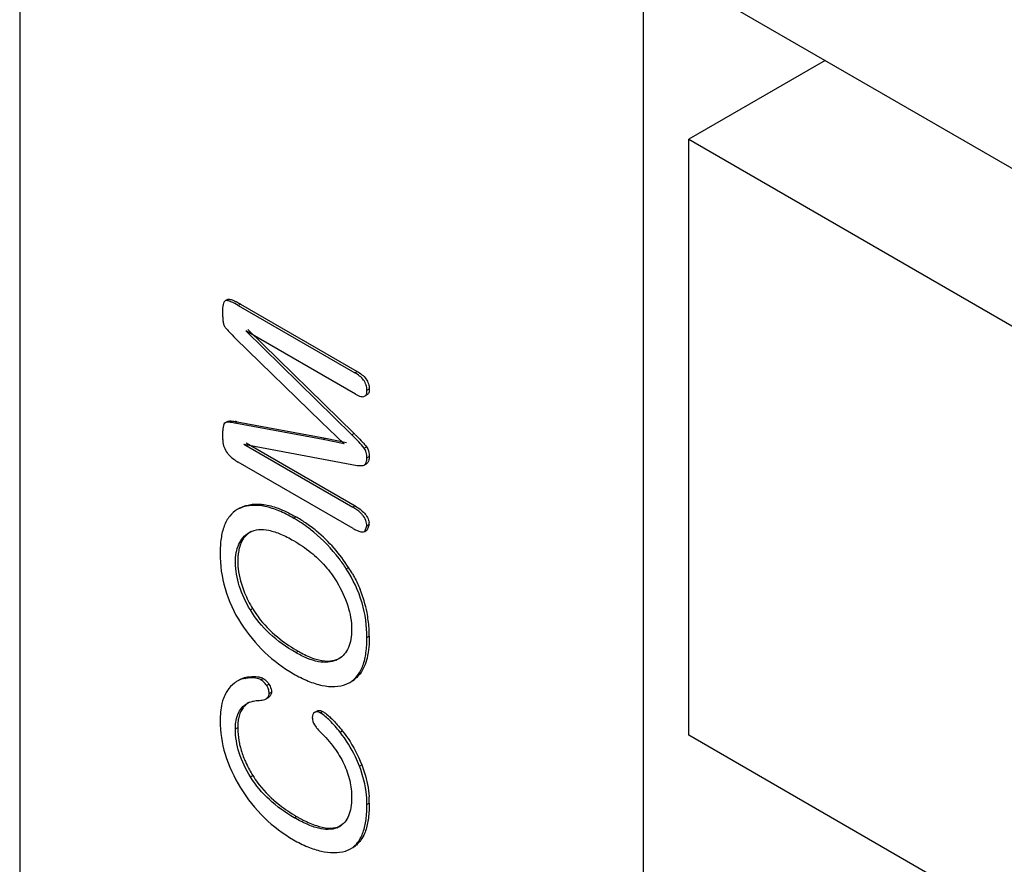
# Model space of a CAD drawing. Units: millimetres. Extents: x 13 to 81, y 10 to 122.
# Drawn here: x 16 to 22, y 59 to 64 of the extents above; entities that cross this region are included whole.
import ezdxf

# ---------------------------------------------------------------- set-up
doc = ezdxf.new("R2010")
doc.units = ezdxf.units.MM
doc.header["$LTSCALE"] = 8.562708
doc.layers.get('0').update_dxf_attribs({"linetype": 'CONTINUOUS'})

msp = doc.modelspace()

# ---------------------------------------------------------------- linework, layer by layer
at = {"color": 7, "linetype": 'Continuous'}
for p, q in [((15.9076, 69.572), (15.9076, 23.3435)), ((19.726, 50.7108), (19.726, 64.2647)), ((19.726, 64.2647), (28.8477, 58.9984)), ((20.8368, 63.6233), (20.0024, 63.1416)), ((20.0024, 59.4951), (20.0024, 63.1416)), ((20.0024, 63.1416), (28.1342, 58.4468)), ((17.1677, 62.1544), (17.1818, 62.1625)), ((17.2458, 62.1245), (17.2599, 62.1327)), ((17.2458, 62.1245), (17.9589, 61.7128)), ((17.2599, 62.1327), (17.9731, 61.721)), ((17.9406, 61.3326), (17.2908, 61.9698)), ((17.9637, 61.5814), (17.2908, 61.9698)), ((17.305, 61.978), (17.9547, 61.3407)), ((17.2286, 61.923), (17.7538, 61.4116)), ((17.9731, 61.721), (17.9589, 61.7128)), ((18.033, 61.6057), (18.0472, 61.6139)), ((18.019, 61.5691), (18.0331, 61.5772)), ((17.225, 61.4048), (17.2392, 61.4129)), ((17.2392, 61.4129), (17.7786, 61.3116)), ((17.1598, 61.402), (17.174, 61.4102)), ((17.7645, 61.3035), (17.225, 61.4048)), ((17.7538, 61.4116), (17.8931, 61.2778)), ((17.7645, 61.3035), (17.7786, 61.3116)), ((17.8931, 61.2778), (17.7645, 61.3035)), ((17.7786, 61.3116), (17.9073, 61.286)), ((17.9547, 61.3407), (17.9406, 61.3326)), ((17.279, 61.2751), (17.9465, 60.8897)), ((17.279, 61.2751), (17.9406, 61.1518)), ((17.2931, 61.2832), (17.9606, 60.8978)), ((18.0157, 61.252), (18.0299, 61.2602)), ((18.033, 61.1929), (18.0472, 61.2011)), ((17.9477, 60.7603), (17.2458, 61.1655)), ((18.0169, 61.1476), (18.031, 61.1558)), ((17.2613, 60.886), (17.2396, 60.8756)), ((17.2538, 60.8837), (17.2397, 60.8756)), ((17.2537, 60.8839), (17.2755, 60.8942)), ((17.2613, 60.886), (17.2755, 60.8942)), ((17.9606, 60.8978), (17.9465, 60.8897)), ((17.5837, 60.8233), (17.5978, 60.8314)), ((18.0197, 60.7424), (18.033, 60.7754)), ((18.0197, 60.7424), (18.0338, 60.7506)), ((18.033, 60.7754), (18.0472, 60.7835)), ((18.0472, 60.7835), (18.0338, 60.7506)), ((17.3095, 60.7331), (17.3187, 60.738)), ((17.9068, 60.5128), (17.9209, 60.521)), ((17.3336, 60.2695), (17.3194, 60.2614)), ((18.033, 60.0929), (18.0472, 60.1011)), ((17.5979, 60.0005), (17.6121, 60.0086)), ((17.8745, 59.97), (17.8451, 59.9543)), ((17.8451, 59.9543), (17.8593, 59.9624)), ((17.2874, 59.8427), (17.3016, 59.8509)), ((17.2525, 59.8336), (17.2384, 59.8254)), ((17.3833, 59.8341), (17.3975, 59.8423)), ((17.419, 59.7986), (17.4331, 59.8068)), ((17.9063, 59.8079), (17.9274, 59.818)), ((17.9274, 59.818), (17.9415, 59.8262)), ((17.4158, 59.7182), (17.4299, 59.7263)), ((17.4343, 59.7499), (17.4484, 59.7581)), ((17.2666, 59.6626), (17.2807, 59.6707)), ((17.7126, 59.6348), (17.7268, 59.6429)), ((17.7473, 59.6322), (17.7614, 59.6404)), ((17.228, 59.5343), (17.2421, 59.5425)), ((17.8682, 59.5138), (17.8824, 59.5219)), ((22.0955, 58.2867), (20.0024, 59.4951)), ((17.9868, 59.3064), (18.0009, 59.3145)), ((17.3206, 59.2394), (17.3348, 59.2475)), ((18.033, 59.0709), (18.0472, 59.0791)), ((17.5884, 58.9901), (17.6026, 58.9983)), ((17.8646, 58.9374), (17.8777, 58.944)), ((17.8505, 58.9292), (17.8646, 58.9374)), ((17.8636, 58.9358), (17.8505, 58.9292)), ((17.9008, 58.7865), (17.9329, 58.8003)), ((17.933, 58.8001), (17.9471, 58.8083))]:
    msp.add_line(p, q, dxfattribs=at)
for centre, radius, start, end in [((17.1702, 61.0786), 0.3413, 78.3488, 80.50544), ((17.1285, 60.0176), 0.9395, 55.78085, 60.02773), ((17.1495, 60.0496), 0.9012, 50.43925, 55.73835), ((17.9586, 60.7834), 0.0885, 0.07181, 8.17363), ((17.1215, 60.0162), 0.9448, 41.23559, 50.42492), ((17.0874, 59.985), 0.9909, 32.74198, 41.28932), ((17.1951, 60.0536), 0.8633, 29.86201, 32.77996), ((17.9057, 60.6227), 0.6724, 202.40603, 211.68346), ((17.3041, 60.1047), 0.7427, 10.89896, 22.35872), ((17.8448, 60.5737), 0.5949, 210.75519, 213.53522), ((17.2911, 60.102), 0.7561, 3.65064, 10.90871), ((17.2796, 60.1011), 0.7676, 359.99821, 3.66513), ((17.9438, 60.5825), 0.6629, 239.96766, 242.83333), ((17.3228, 59.7123), 0.1402, 98.72268, 116.03526), ((17.3251, 59.7079), 0.1452, 116.08814, 120.01078), ((17.8619, 59.9638), 0.159, 300.04601, 310.63818), ((17.3786, 59.5842), 0.1305, 120.009, 127.05574), ((17.4988, 59.5492), 0.2564, 169.72299, 174.36027), ((17.871, 59.5818), 0.6319, 211.93717, 213.13579), ((17.4562, 59.0789), 0.5909, 0.01376, 3.82915), ((17.8745, 58.9338), 0.145, 300.0491, 310.19761)]:
    msp.add_arc(centre, radius, start, end, dxfattribs=at)
for points, knots in [([(17.1677, 62.1544), (17.1638, 62.1534), (17.1566, 62.1454), (17.1499, 62.1215), (17.1492, 62.1004), (17.1492, 62.0852)], [0, 0, 0, 0, 0.161576, 0.387068, 1, 1, 1, 1]), ([(17.2458, 62.1245), (17.2311, 62.133), (17.2103, 62.1445), (17.1839, 62.1538), (17.1722, 62.1555), (17.1677, 62.1544)], [0, 0, 0, 0, 0.600279, 0.833397, 1, 1, 1, 1]), ([(17.1818, 62.1625), (17.1846, 62.1633), (17.1915, 62.1631), (17.2074, 62.1593), (17.2198, 62.1538), (17.2285, 62.1495)], [0, 0, 0, 0, 0.177376, 0.407124, 1, 1, 1, 1]), ([(17.2285, 62.1495), (17.2311, 62.1483), (17.2417, 62.143), (17.2521, 62.1372), (17.2599, 62.1327)], [0, 0, 0, 0, 0.239202, 1, 1, 1, 1]), ([(17.1492, 62.0852), (17.1492, 62.0817), (17.1492, 62.0681), (17.1497, 62.0546), (17.1505, 62.0445)], [0, 0, 0, 0, 0.255559, 1, 1, 1, 1]), ([(17.1505, 62.0445), (17.1511, 62.0362), (17.1529, 62.0212), (17.1566, 62.0063), (17.1596, 62.0002)], [0, 0, 0, 0, 0.549479, 1, 1, 1, 1]), ([(17.1596, 62.0002), (17.1625, 61.9945), (17.1717, 61.9826), (17.1944, 61.9565), (17.2145, 61.9367), (17.2286, 61.923)], [0, 0, 0, 0, 0.185895, 0.43065, 1, 1, 1, 1]), ([(17.9731, 61.721), (17.9934, 61.7092), (18.0222, 61.6873), (18.0438, 61.6466), (18.0472, 61.6245), (18.0472, 61.6139)], [0, 0, 0, 0, 0.517946, 0.765107, 1, 1, 1, 1]), ([(18.033, 61.6057), (18.033, 61.6164), (18.0296, 61.6385), (18.0192, 61.6584), (18.0125, 61.6674)], [0, 0, 0, 0, 0.48722, 1, 1, 1, 1]), ([(18.019, 61.5691), (18.024, 61.572), (18.0324, 61.5841), (18.033, 61.5979), (18.033, 61.6057)], [0, 0, 0, 0, 0.426262, 1, 1, 1, 1]), ([(18.0472, 61.6139), (18.0472, 61.6061), (18.0466, 61.5923), (18.0381, 61.5801), (18.0331, 61.5772)], [0, 0, 0, 0, 0.573744, 1, 1, 1, 1]), ([(17.9637, 61.5814), (17.9736, 61.5757), (17.9904, 61.5664), (18.0121, 61.5651), (18.019, 61.5691)], [0, 0, 0, 0, 0.587787, 1, 1, 1, 1]), ([(17.174, 61.4102), (17.1785, 61.4159), (17.199, 61.4192), (17.216, 61.417), (17.2265, 61.4153)], [0, 0, 0, 0, 0.406561, 1, 1, 1, 1]), ([(17.1598, 61.402), (17.1569, 61.3984), (17.1536, 61.3873), (17.1507, 61.3688), (17.1494, 61.346), (17.1492, 61.3298), (17.1492, 61.3213)], [0, 0, 0, 0, 0.169752, 0.40688, 0.688793, 1, 1, 1, 1]), ([(17.225, 61.4048), (17.212, 61.4074), (17.1935, 61.4106), (17.1712, 61.4091), (17.1623, 61.4051), (17.1598, 61.402)], [0, 0, 0, 0, 0.593164, 0.824431, 1, 1, 1, 1]), ([(17.1492, 61.3213), (17.1492, 61.3124), (17.1507, 61.2786), (17.1612, 61.2435), (17.177, 61.2237)], [0, 0, 0, 0, 0.258184, 1, 1, 1, 1]), ([(18.0157, 61.252), (18.0062, 61.2654), (17.9809, 61.2923), (17.9551, 61.3183), (17.9406, 61.3326)], [0, 0, 0, 0, 0.446603, 1, 1, 1, 1]), ([(17.9547, 61.3407), (17.9595, 61.336), (17.9775, 61.3183), (17.9953, 61.3002), (18.0079, 61.2865)], [0, 0, 0, 0, 0.263916, 1, 1, 1, 1]), ([(18.0079, 61.2865), (18.0101, 61.2841), (18.0177, 61.2756), (18.0251, 61.2669), (18.0299, 61.2602)], [0, 0, 0, 0, 0.280034, 1, 1, 1, 1]), ([(18.0299, 61.2602), (18.0329, 61.2559), (18.0434, 61.2379), (18.0472, 61.2166), (18.0472, 61.2011)], [0, 0, 0, 0, 0.251452, 1, 1, 1, 1]), ([(17.177, 61.2237), (17.1818, 61.2177), (17.2019, 61.1952), (17.2264, 61.1767), (17.2458, 61.1655)], [0, 0, 0, 0, 0.255356, 1, 1, 1, 1]), ([(18.0169, 61.1476), (18.0231, 61.1506), (18.0323, 61.1668), (18.033, 61.1832), (18.033, 61.1929)], [0, 0, 0, 0, 0.413781, 1, 1, 1, 1]), ([(18.0472, 61.2011), (18.0472, 61.1914), (18.0465, 61.175), (18.0372, 61.1588), (18.031, 61.1558)], [0, 0, 0, 0, 0.586219, 1, 1, 1, 1]), ([(17.9406, 61.1518), (17.9554, 61.1488), (17.9764, 61.145), (18.002, 61.1442), (18.0128, 61.1457), (18.0169, 61.1476)], [0, 0, 0, 0, 0.587388, 0.823262, 1, 1, 1, 1]), ([(17.2397, 60.8756), (17.2218, 60.8652), (17.1884, 60.8357), (17.1552, 60.7734), (17.1374, 60.6957), (17.1343, 60.6392), (17.1343, 60.609)], [0, 0, 0, 0, 0.207307, 0.434387, 0.697545, 1, 1, 1, 1]), ([(17.5837, 60.8233), (17.5547, 60.84), (17.4983, 60.8687), (17.4131, 60.8966), (17.3332, 60.905), (17.2834, 60.8947), (17.2613, 60.886)], [0, 0, 0, 0, 0.296391, 0.558761, 0.789919, 1, 1, 1, 1]), ([(17.2755, 60.8942), (17.2824, 60.8969), (17.3115, 60.9067), (17.3427, 60.91), (17.3659, 60.9094)], [0, 0, 0, 0, 0.242962, 1, 1, 1, 1]), ([(17.3659, 60.9094), (17.3746, 60.9092), (17.4114, 60.9065), (17.4476, 60.8976), (17.4744, 60.8886)], [0, 0, 0, 0, 0.234842, 1, 1, 1, 1]), ([(17.4744, 60.8886), (17.4845, 60.8852), (17.5271, 60.8694), (17.5678, 60.8488), (17.5978, 60.8314)], [0, 0, 0, 0, 0.234879, 1, 1, 1, 1]), ([(18.0066, 60.842), (18.0026, 60.8468), (17.9847, 60.8653), (17.9632, 60.88), (17.9465, 60.8897)], [0, 0, 0, 0, 0.245816, 1, 1, 1, 1]), ([(17.9606, 60.8978), (17.9814, 60.8859), (18.0108, 60.8651), (18.0381, 60.8277), (18.0448, 60.8064), (18.0463, 60.796)], [0, 0, 0, 0, 0.5231, 0.769969, 1, 1, 1, 1]), ([(17.7074, 60.7378), (17.6975, 60.7459), (17.6581, 60.7769), (17.6161, 60.8046), (17.5837, 60.8233)], [0, 0, 0, 0, 0.253906, 1, 1, 1, 1]), ([(18.033, 60.7754), (18.033, 60.787), (18.0281, 60.8114), (18.0148, 60.8324), (18.0066, 60.842)], [0, 0, 0, 0, 0.479177, 1, 1, 1, 1]), ([(17.3187, 60.738), (17.3342, 60.7463), (17.3726, 60.7565), (17.4369, 60.7506), (17.5091, 60.7258), (17.558, 60.7005), (17.5837, 60.6857)], [0, 0, 0, 0, 0.188517, 0.411436, 0.682874, 1, 1, 1, 1]), ([(17.9477, 60.7603), (17.9546, 60.7563), (17.9681, 60.7491), (17.991, 60.7395), (18.0107, 60.7373), (18.0197, 60.7424)], [0, 0, 0, 0, 0.316146, 0.593944, 1, 1, 1, 1]), ([(17.228, 60.5522), (17.2279, 60.5722), (17.2309, 60.6103), (17.2462, 60.6627), (17.2721, 60.7052), (17.2964, 60.7257), (17.3095, 60.7332)], [0, 0, 0, 0, 0.289792, 0.549227, 0.782327, 1, 1, 1, 1]), ([(17.3236, 60.7413), (17.3067, 60.7316), (17.2756, 60.7024), (17.2587, 60.6639), (17.2527, 60.643)], [0, 0, 0, 0, 0.47354, 1, 1, 1, 1]), ([(17.9068, 60.5128), (17.8928, 60.5346), (17.8352, 60.6169), (17.765, 60.6905), (17.7074, 60.7378)], [0, 0, 0, 0, 0.257256, 1, 1, 1, 1]), ([(17.2527, 60.643), (17.2517, 60.6393), (17.2477, 60.624), (17.2451, 60.6083), (17.2438, 60.5963)], [0, 0, 0, 0, 0.241405, 1, 1, 1, 1]), ([(17.1343, 60.609), (17.1343, 60.5359), (17.1546, 60.3844), (17.2193, 60.2456), (17.2612, 60.1805)], [0, 0, 0, 0, 0.48559, 1, 1, 1, 1]), ([(17.2438, 60.5963), (17.2435, 60.5934), (17.2425, 60.5816), (17.242, 60.5697), (17.2421, 60.5608)], [0, 0, 0, 0, 0.244608, 1, 1, 1, 1]), ([(17.689, 60.6139), (17.7209, 60.5883), (17.78, 60.5328), (17.8277, 60.4672), (17.848, 60.4332)], [0, 0, 0, 0, 0.507882, 1, 1, 1, 1]), ([(17.3194, 60.2614), (17.2912, 60.3072), (17.2473, 60.401), (17.228, 60.5035), (17.228, 60.5522)], [0, 0, 0, 0, 0.52551, 1, 1, 1, 1]), ([(17.2421, 60.5608), (17.2421, 60.5454), (17.2462, 60.4788), (17.2647, 60.4137), (17.2841, 60.3664)], [0, 0, 0, 0, 0.231678, 1, 1, 1, 1]), ([(18.033, 60.0929), (18.033, 60.1643), (18.0124, 60.313), (17.9481, 60.4486), (17.9068, 60.5128)], [0, 0, 0, 0, 0.483215, 1, 1, 1, 1]), ([(17.9438, 60.4835), (17.9483, 60.4756), (17.9656, 60.4443), (17.9809, 60.4119), (17.991, 60.3872)], [0, 0, 0, 0, 0.252315, 1, 1, 1, 1]), ([(17.8479, 60.4331), (17.8761, 60.3871), (17.9202, 60.2934), (17.9396, 60.1907), (17.9394, 60.1419)], [0, 0, 0, 0, 0.525463, 1, 1, 1, 1]), ([(17.5979, 60.0005), (17.5406, 60.0335), (17.4348, 60.108), (17.3512, 60.208), (17.3194, 60.2614)], [0, 0, 0, 0, 0.515829, 1, 1, 1, 1]), ([(17.3489, 60.2451), (17.3588, 60.2302), (17.4025, 60.17), (17.4568, 60.1179), (17.5012, 60.0831)], [0, 0, 0, 0, 0.241133, 1, 1, 1, 1]), ([(17.2612, 60.1805), (17.303, 60.1156), (17.3992, 59.9983), (17.5206, 59.9075), (17.5837, 59.8711)], [0, 0, 0, 0, 0.514765, 1, 1, 1, 1]), ([(17.9394, 60.1419), (17.9397, 60.122), (17.9372, 60.0841), (17.9226, 60.032), (17.8973, 59.9896), (17.8733, 59.9692), (17.8604, 59.9618)], [0, 0, 0, 0, 0.290477, 0.550275, 0.783049, 1, 1, 1, 1]), ([(17.9274, 59.818), (17.9456, 59.8286), (17.9795, 59.859), (18.0126, 59.9234), (18.0301, 60.0035), (18.033, 60.0618), (18.033, 60.0929)], [0, 0, 0, 0, 0.205357, 0.432071, 0.696212, 1, 1, 1, 1]), ([(18.0472, 60.1011), (18.0472, 60.0561), (18.0421, 59.9751), (18.0115, 59.8971), (17.9895, 59.8686)], [0, 0, 0, 0, 0.555448, 1, 1, 1, 1]), ([(17.8451, 59.9543), (17.8292, 59.9472), (17.7925, 59.9382), (17.732, 59.943), (17.6657, 59.9645), (17.6212, 59.987), (17.5979, 60.0005)], [0, 0, 0, 0, 0.201023, 0.426276, 0.690255, 1, 1, 1, 1]), ([(17.6412, 59.9928), (17.6669, 59.9796), (17.7156, 59.9585), (17.7684, 59.9488), (17.7922, 59.9488)], [0, 0, 0, 0, 0.547602, 1, 1, 1, 1]), ([(17.7922, 59.9488), (17.7983, 59.9488), (17.8211, 59.9499), (17.8439, 59.9556), (17.8593, 59.9624)], [0, 0, 0, 0, 0.262702, 1, 1, 1, 1]), ([(17.329, 59.8461), (17.3256, 59.8461), (17.3117, 59.8458), (17.2978, 59.8443), (17.2874, 59.8427)], [0, 0, 0, 0, 0.245478, 1, 1, 1, 1]), ([(17.3016, 59.8509), (17.3051, 59.8514), (17.3188, 59.8533), (17.3328, 59.8543), (17.3431, 59.8543)], [0, 0, 0, 0, 0.254648, 1, 1, 1, 1]), ([(17.3833, 59.8341), (17.3794, 59.8364), (17.3623, 59.8441), (17.3432, 59.846), (17.329, 59.8461)], [0, 0, 0, 0, 0.238841, 1, 1, 1, 1]), ([(17.3622, 59.8531), (17.3654, 59.8527), (17.3776, 59.8508), (17.3896, 59.8469), (17.3975, 59.8423)], [0, 0, 0, 0, 0.259382, 1, 1, 1, 1]), ([(17.5837, 59.8711), (17.6127, 59.8543), (17.6692, 59.8256), (17.7545, 59.7976), (17.8344, 59.789), (17.8843, 59.7992), (17.9063, 59.8079)], [0, 0, 0, 0, 0.296388, 0.55898, 0.790248, 1, 1, 1, 1]), ([(17.2384, 59.8254), (17.2326, 59.8221), (17.2096, 59.8066), (17.1907, 59.7854), (17.1788, 59.7681)], [0, 0, 0, 0, 0.239293, 1, 1, 1, 1]), ([(17.2874, 59.8427), (17.283, 59.842), (17.266, 59.8386), (17.2496, 59.8319), (17.2384, 59.8254)], [0, 0, 0, 0, 0.253731, 1, 1, 1, 1]), ([(17.419, 59.7986), (17.4173, 59.8012), (17.4105, 59.8107), (17.4026, 59.8195), (17.396, 59.8251)], [0, 0, 0, 0, 0.259076, 1, 1, 1, 1]), ([(17.3975, 59.8423), (17.4008, 59.8403), (17.4148, 59.8308), (17.426, 59.8176), (17.4331, 59.8068)], [0, 0, 0, 0, 0.232115, 1, 1, 1, 1]), ([(17.4331, 59.8068), (17.4357, 59.803), (17.4443, 59.7881), (17.4484, 59.7707), (17.4484, 59.7581)], [0, 0, 0, 0, 0.267609, 1, 1, 1, 1]), ([(17.1788, 59.7681), (17.1763, 59.7645), (17.1667, 59.7492), (17.1592, 59.7326), (17.1545, 59.7197)], [0, 0, 0, 0, 0.240392, 1, 1, 1, 1]), ([(17.4158, 59.7182), (17.4211, 59.7213), (17.4312, 59.7302), (17.4343, 59.7434), (17.4343, 59.7499)], [0, 0, 0, 0, 0.486377, 1, 1, 1, 1]), ([(17.4343, 59.7499), (17.4343, 59.7526), (17.4337, 59.7639), (17.4309, 59.775), (17.4275, 59.7829)], [0, 0, 0, 0, 0.238395, 1, 1, 1, 1]), ([(17.4484, 59.7581), (17.4484, 59.7516), (17.4453, 59.7384), (17.4353, 59.7294), (17.4299, 59.7263)], [0, 0, 0, 0, 0.513623, 1, 1, 1, 1]), ([(17.1545, 59.7197), (17.151, 59.7098), (17.1381, 59.6653), (17.1343, 59.6186), (17.1343, 59.5829)], [0, 0, 0, 0, 0.227331, 1, 1, 1, 1]), ([(17.2807, 59.6707), (17.2786, 59.6684), (17.2703, 59.6583), (17.2636, 59.6469), (17.2595, 59.6379)], [0, 0, 0, 0, 0.241621, 1, 1, 1, 1]), ([(17.3295, 59.7019), (17.3327, 59.7028), (17.3459, 59.7061), (17.3595, 59.7076), (17.3699, 59.708)], [0, 0, 0, 0, 0.241501, 1, 1, 1, 1]), ([(17.3699, 59.708), (17.3742, 59.7082), (17.3898, 59.7092), (17.4059, 59.7125), (17.4158, 59.7182)], [0, 0, 0, 0, 0.274258, 1, 1, 1, 1]), ([(17.228, 59.5343), (17.228, 59.5476), (17.2302, 59.5924), (17.2453, 59.6389), (17.2666, 59.6626)], [0, 0, 0, 0, 0.295277, 1, 1, 1, 1]), ([(17.2595, 59.6379), (17.2581, 59.6347), (17.2524, 59.6208), (17.2486, 59.6062), (17.2465, 59.595)], [0, 0, 0, 0, 0.23634, 1, 1, 1, 1]), ([(17.7126, 59.6348), (17.7081, 59.6318), (17.7002, 59.6221), (17.6987, 59.6099), (17.6987, 59.6034)], [0, 0, 0, 0, 0.453154, 1, 1, 1, 1]), ([(17.7473, 59.6322), (17.7415, 59.6356), (17.7299, 59.6407), (17.7171, 59.6377), (17.7126, 59.6348)], [0, 0, 0, 0, 0.557554, 1, 1, 1, 1]), ([(17.7268, 59.6429), (17.7297, 59.6449), (17.7369, 59.6477), (17.7446, 59.6469), (17.7484, 59.6459)], [0, 0, 0, 0, 0.474995, 1, 1, 1, 1]), ([(17.8682, 59.5138), (17.8486, 59.5383), (17.8118, 59.5811), (17.7691, 59.6196), (17.7473, 59.6322)], [0, 0, 0, 0, 0.554951, 1, 1, 1, 1]), ([(17.7484, 59.6459), (17.7494, 59.6456), (17.754, 59.6443), (17.7583, 59.6422), (17.7614, 59.6404)], [0, 0, 0, 0, 0.232419, 1, 1, 1, 1]), ([(17.7614, 59.6404), (17.7646, 59.6385), (17.7784, 59.6299), (17.791, 59.6196), (17.8003, 59.6113)], [0, 0, 0, 0, 0.22827, 1, 1, 1, 1]), ([(17.8003, 59.6113), (17.8037, 59.6083), (17.8179, 59.5953), (17.8312, 59.5814), (17.8411, 59.5706)], [0, 0, 0, 0, 0.236141, 1, 1, 1, 1]), ([(17.1343, 59.5829), (17.1343, 59.5143), (17.1569, 59.3696), (17.2195, 59.2378), (17.2588, 59.1736)], [0, 0, 0, 0, 0.476525, 1, 1, 1, 1]), ([(17.2437, 59.5744), (17.2434, 59.5718), (17.2425, 59.5612), (17.2421, 59.5506), (17.2421, 59.5425)], [0, 0, 0, 0, 0.24197, 1, 1, 1, 1]), ([(17.6987, 59.6034), (17.6987, 59.5992), (17.7007, 59.58), (17.7096, 59.5622), (17.7179, 59.5499)], [0, 0, 0, 0, 0.224429, 1, 1, 1, 1]), ([(17.7179, 59.5499), (17.7201, 59.5467), (17.7294, 59.534), (17.7401, 59.5223), (17.7486, 59.514)], [0, 0, 0, 0, 0.243706, 1, 1, 1, 1]), ([(17.8411, 59.5706), (17.8446, 59.5667), (17.8587, 59.5509), (17.8723, 59.5345), (17.8824, 59.5219)], [0, 0, 0, 0, 0.242339, 1, 1, 1, 1]), ([(17.3206, 59.2394), (17.2917, 59.2857), (17.2452, 59.3802), (17.228, 59.4848), (17.228, 59.5343)], [0, 0, 0, 0, 0.52481, 1, 1, 1, 1]), ([(17.2421, 59.5425), (17.2421, 59.5344), (17.2431, 59.5016), (17.2474, 59.4688), (17.2524, 59.4446)], [0, 0, 0, 0, 0.24611, 1, 1, 1, 1]), ([(17.7486, 59.514), (17.7784, 59.4846), (17.8322, 59.4241), (17.8942, 59.3242), (17.9313, 59.2192), (17.9394, 59.1474), (17.9394, 59.112)], [0, 0, 0, 0, 0.274851, 0.529725, 0.767343, 1, 1, 1, 1]), ([(17.9868, 59.3064), (17.9793, 59.3252), (17.9475, 59.3984), (17.9055, 59.4673), (17.8682, 59.5138)], [0, 0, 0, 0, 0.254146, 1, 1, 1, 1]), ([(17.8824, 59.5219), (17.8946, 59.5066), (17.9419, 59.4423), (17.9788, 59.3705), (18.0009, 59.3145)], [0, 0, 0, 0, 0.245585, 1, 1, 1, 1]), ([(17.2524, 59.4446), (17.2541, 59.4364), (17.262, 59.4029), (17.2732, 59.3702), (17.2833, 59.3462)], [0, 0, 0, 0, 0.243586, 1, 1, 1, 1]), ([(17.2833, 59.3462), (17.2868, 59.3378), (17.3019, 59.3039), (17.3199, 59.2714), (17.3348, 59.2475)], [0, 0, 0, 0, 0.243473, 1, 1, 1, 1]), ([(18.033, 59.0709), (18.033, 59.0901), (18.0291, 59.1703), (18.0092, 59.2496), (17.9868, 59.3064)], [0, 0, 0, 0, 0.239115, 1, 1, 1, 1]), ([(18.0009, 59.3145), (18.0074, 59.2983), (18.0297, 59.2349), (18.0425, 59.168), (18.0459, 59.1184)], [0, 0, 0, 0, 0.259988, 1, 1, 1, 1]), ([(17.5884, 58.9901), (17.534, 59.0216), (17.4328, 59.0932), (17.3524, 59.1885), (17.3206, 59.2394)], [0, 0, 0, 0, 0.511747, 1, 1, 1, 1]), ([(17.3419, 59.2364), (17.352, 59.2209), (17.3963, 59.1589), (17.4515, 59.105), (17.4969, 59.0694)], [0, 0, 0, 0, 0.242742, 1, 1, 1, 1]), ([(17.2588, 59.1736), (17.2999, 59.1065), (17.3956, 58.9849), (17.5194, 58.8923), (17.5837, 58.8553)], [0, 0, 0, 0, 0.514604, 1, 1, 1, 1]), ([(17.9394, 59.112), (17.9394, 59.0918), (17.9369, 59.0541), (17.9236, 59.0027), (17.8992, 58.962), (17.8759, 58.943), (17.8635, 58.9358)], [0, 0, 0, 0, 0.301878, 0.561089, 0.785903, 1, 1, 1, 1]), ([(17.933, 58.8001), (17.9505, 58.8103), (17.9831, 58.8403), (18.0141, 58.9038), (18.0303, 58.9828), (18.033, 59.0402), (18.033, 59.0709)], [0, 0, 0, 0, 0.201908, 0.428131, 0.694071, 1, 1, 1, 1]), ([(18.0472, 59.0791), (18.0472, 59.0485), (18.0445, 58.9913), (18.033, 58.9348), (18.0242, 58.9097)], [0, 0, 0, 0, 0.534772, 1, 1, 1, 1]), ([(17.8505, 58.9292), (17.8162, 58.9142), (17.748, 58.9185), (17.6625, 58.9501), (17.6138, 58.9755), (17.5884, 58.9901)], [0, 0, 0, 0, 0.406563, 0.681209, 1, 1, 1, 1]), ([(17.6026, 58.9983), (17.606, 58.9963), (17.6196, 58.9886), (17.6333, 58.9812), (17.6436, 58.9759)], [0, 0, 0, 0, 0.255047, 1, 1, 1, 1]), ([(17.6436, 58.9759), (17.6696, 58.9627), (17.7183, 58.9409), (17.7708, 58.9287), (17.7948, 58.9271)], [0, 0, 0, 0, 0.548283, 1, 1, 1, 1]), ([(17.7948, 58.9271), (17.8013, 58.9267), (17.8249, 58.9261), (17.8489, 58.9305), (17.8646, 58.9374)], [0, 0, 0, 0, 0.274825, 1, 1, 1, 1]), ([(18.0242, 58.9097), (18.0224, 58.9046), (18.015, 58.8853), (18.0052, 58.8668), (17.9964, 58.8543)], [0, 0, 0, 0, 0.263675, 1, 1, 1, 1]), ([(17.5837, 58.8553), (17.6117, 58.8391), (17.6664, 58.8113), (17.7494, 58.7834), (17.828, 58.7731), (17.878, 58.7798), (17.9008, 58.7865)], [0, 0, 0, 0, 0.291174, 0.552098, 0.785699, 1, 1, 1, 1]), ([(17.9964, 58.8543), (17.9944, 58.8514), (17.9859, 58.8401), (17.9761, 58.8298), (17.9681, 58.8231)], [0, 0, 0, 0, 0.256654, 1, 1, 1, 1])]:
    msp.add_open_spline(points, degree=3, knots=knots, dxfattribs=at)
for points in [[(18.0125, 61.6674), (17.9986, 61.6862), (17.9792, 61.7011), (17.9589, 61.7128)], [(18.0288, 61.2247), (18.026, 61.2344), (18.0216, 61.2438), (18.0157, 61.252)], [(18.033, 61.1929), (18.033, 61.2036), (18.0317, 61.2145), (18.0288, 61.2247)], [(17.5837, 60.6857), (17.6205, 60.6644), (17.6559, 60.6405), (17.689, 60.6139)], [(17.5012, 60.0831), (17.5362, 60.0557), (17.5735, 60.0309), (17.6121, 60.0086)], [(17.3431, 59.8543), (17.3495, 59.8542), (17.3559, 59.8539), (17.3622, 59.8531)], [(17.9895, 59.8686), (17.9824, 59.8594), (17.9743, 59.8508), (17.9654, 59.8432)], [(17.396, 59.8251), (17.392, 59.8285), (17.3878, 59.8315), (17.3833, 59.8341)], [(17.4275, 59.7829), (17.4252, 59.7884), (17.4223, 59.7937), (17.419, 59.7986)], [(17.2666, 59.6626), (17.276, 59.673), (17.287, 59.6821), (17.2992, 59.6891)], [(17.2999, 59.6884), (17.293, 59.6831), (17.2866, 59.6772), (17.2807, 59.6707)], [(17.2992, 59.6891), (17.3087, 59.6946), (17.3189, 59.6988), (17.3295, 59.7019)], [(17.4969, 59.0694), (17.5303, 59.0432), (17.5658, 59.0195), (17.6026, 58.9983)]]:
    msp.add_open_spline(points, degree=3, dxfattribs=at)

doc.saveas('drawing.dxf')
